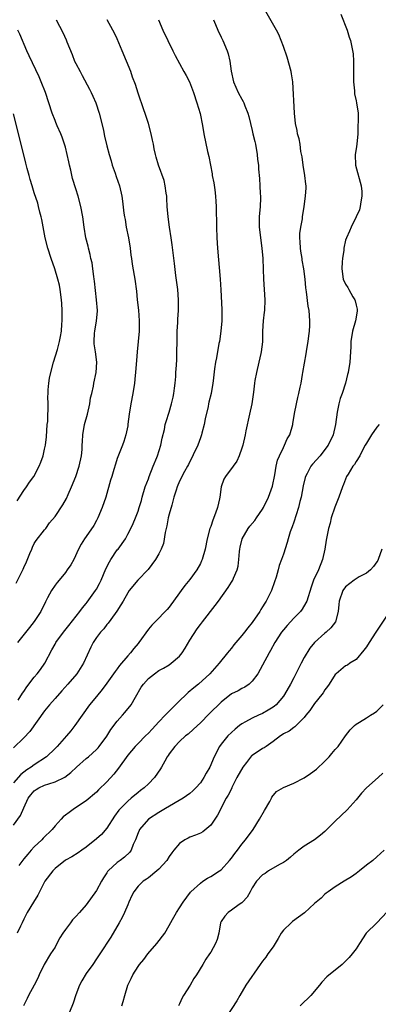
# Model space of a CAD drawing. Units: inches. Extents: x 2523000 to 2526000, y 1554000 to 1557000.
# Drawn here: x 2523704 to 2523773, y 1555045 to 1555235 of the extents above; entities that cross this region are included whole.
import ezdxf

# ---------------------------------------------------------------- set-up
doc = ezdxf.new("R2010")
doc.units = ezdxf.units.IN
doc.header["$MEASUREMENT"] = 0
doc.layers.add('LD25231554_2ft', color=153, linetype='Continuous')

msp = doc.modelspace()

# ---------------------------------------------------------------- linework, layer by layer
at = {"layer": 'LD25231554_2ft'}
for points, elevation in [([(2523703, 1555079.84), (2523704.35, 1555081.65), (2523705, 1555083.18), (2523705.86, 1555085), (2523706.35, 1555085.65), (2523707, 1555086.43), (2523707.34, 1555086.66), (2523707.87, 1555087), (2523709, 1555087.53), (2523709.8, 1555087.8), (2523711, 1555088.13), (2523712.92, 1555089.08), (2523714.04, 1555089.96), (2523715.13, 1555091), (2523717, 1555092.65), (2523717.44, 1555093), (2523719, 1555094.41), (2523719.3, 1555094.7), (2523719.53, 1555095), (2523721, 1555096.99), (2523721.78, 1555098.22), (2523723, 1555099.88), (2523724.03, 1555101), (2523724.48, 1555101.52), (2523725.68, 1555103), (2523726.49, 1555104.49), (2523727.62, 1555106.38), (2523728.02, 1555107), (2523729, 1555108.09), (2523730.16, 1555109), (2523731, 1555109.59), (2523731.92, 1555110.08), (2523733, 1555110.7), (2523733.41, 1555111), (2523735, 1555112.37), (2523735.47, 1555113), (2523736.09, 1555113.91), (2523737, 1555115.46), (2523738.37, 1555117.63), (2523739, 1555118.48), (2523739.43, 1555119), (2523741.88, 1555122.12), (2523742.49, 1555123), (2523744.39, 1555125.61), (2523745, 1555126.62), (2523745.16, 1555126.84), (2523745.24, 1555127), (2523745.38, 1555127.38), (2523746.09, 1555129), (2523746.28, 1555129.72), (2523746.42, 1555131), (2523746.54, 1555132.54), (2523746.6, 1555133), (2523746.65, 1555133.35), (2523747.05, 1555135), (2523748.23, 1555137), (2523748.55, 1555137.45), (2523749.47, 1555138.53), (2523749.83, 1555139), (2523751, 1555140.72), (2523751.16, 1555141), (2523752.13, 1555143), (2523752.88, 1555145.12), (2523753.33, 1555147.33), (2523753.61, 1555149), (2523753.88, 1555150.12), (2523754.23, 1555151), (2523755, 1555152.59), (2523755.23, 1555153), (2523755.76, 1555154.24), (2523756.23, 1555155), (2523756.8, 1555157), (2523756.84, 1555157.16), (2523757.12, 1555159.12), (2523757.5, 1555161), (2523757.81, 1555162.19), (2523757.99, 1555163), (2523758.21, 1555164.21), (2523758.4, 1555165), (2523758.66, 1555166.66), (2523758.74, 1555167), (2523759.37, 1555170.63), (2523759.55, 1555171.55), (2523759.79, 1555173), (2523759.91, 1555174.09), (2523760.04, 1555175), (2523760.1, 1555176.1), (2523760.12, 1555177), (2523759.96, 1555179), (2523759.79, 1555179.79), (2523759.46, 1555182.54), (2523759.32, 1555183.32), (2523759.18, 1555185), (2523758.95, 1555187), (2523758.65, 1555188.65), (2523758.61, 1555189), (2523758.38, 1555190.38), (2523758.29, 1555191), (2523758.23, 1555192.23), (2523758.17, 1555193), (2523758.19, 1555193.81), (2523758.35, 1555195), (2523758.66, 1555196.66), (2523758.69, 1555197), (2523758.99, 1555198.99), (2523759.26, 1555201), (2523759.37, 1555202.63), (2523759.37, 1555203), (2523759.32, 1555203.32), (2523759.16, 1555205), (2523758.8, 1555207), (2523758.6, 1555208.6), (2523758.39, 1555209.61), (2523758.22, 1555211), (2523758.05, 1555212.05), (2523757.75, 1555213), (2523757.65, 1555213.65), (2523757.32, 1555215), (2523757.17, 1555217), (2523756.84, 1555223), (2523756.56, 1555224.56), (2523756.52, 1555225), (2523755.75, 1555227.75), (2523755, 1555229.83), (2523754.6, 1555231), (2523754.14, 1555232.14), (2523753.7, 1555233), (2523751.37, 1555237)], 7306), ([(2523741.51, 1555235), (2523741.9, 1555234.1), (2523742.4, 1555233), (2523743, 1555231.65), (2523743.32, 1555231), (2523744.18, 1555229), (2523744.39, 1555228.39), (2523744.68, 1555227), (2523744.94, 1555225.06), (2523745.41, 1555223), (2523746.3, 1555221), (2523747, 1555219.66), (2523747.25, 1555219.25), (2523747.38, 1555219), (2523747.59, 1555218.41), (2523748.15, 1555217), (2523748.35, 1555216.35), (2523748.66, 1555215), (2523749, 1555213.65), (2523749.14, 1555213), (2523749.51, 1555211.51), (2523749.61, 1555211), (2523749.97, 1555209), (2523750.04, 1555208.04), (2523750.18, 1555207), (2523750.21, 1555206.21), (2523750.39, 1555204.39), (2523750.46, 1555203), (2523750.51, 1555201.49), (2523750.57, 1555201), (2523750.58, 1555200.58), (2523750.5, 1555199), (2523750.32, 1555197), (2523750.33, 1555195), (2523750.85, 1555191), (2523751.01, 1555189), (2523751.09, 1555186.91), (2523751.14, 1555185), (2523751.42, 1555181), (2523751.34, 1555179), (2523751.32, 1555178.68), (2523751.12, 1555177), (2523751, 1555175), (2523750.95, 1555172.95), (2523750.73, 1555171), (2523750.68, 1555170.68), (2523750.29, 1555169), (2523749.79, 1555167), (2523749.5, 1555165.5), (2523749.43, 1555165), (2523749.24, 1555163.24), (2523749.21, 1555162.79), (2523748.91, 1555161), (2523748.46, 1555159), (2523747.79, 1555155.79), (2523747.64, 1555155), (2523747.16, 1555153), (2523747, 1555152.44), (2523746.48, 1555151), (2523746.05, 1555149.95), (2523745.32, 1555149), (2523743.85, 1555147), (2523743.55, 1555146.45), (2523743, 1555145), (2523742.74, 1555143), (2523742.69, 1555142.69), (2523742.29, 1555141), (2523741.93, 1555139.93), (2523741.41, 1555138.59), (2523741, 1555137.36), (2523740.86, 1555137), (2523740.34, 1555135), (2523739.93, 1555133), (2523739.36, 1555131), (2523739.25, 1555130.75), (2523739, 1555130.24), (2523738.35, 1555129), (2523737, 1555127.14), (2523736.04, 1555125.96), (2523735.3, 1555125), (2523735, 1555124.56), (2523733, 1555121.82), (2523732.62, 1555121.38), (2523730.3, 1555119), (2523729.68, 1555118.32), (2523729, 1555117.55), (2523727.18, 1555115), (2523727, 1555114.81), (2523726.18, 1555113.82), (2523725.53, 1555113), (2523725, 1555112.41), (2523723.44, 1555110.56), (2523723, 1555109.96), (2523722.57, 1555109.43), (2523721, 1555107.2), (2523720.08, 1555105.92), (2523719, 1555104.57), (2523717.66, 1555103), (2523716.23, 1555101), (2523714.84, 1555099), (2523714.02, 1555097.98), (2523713.21, 1555097), (2523711.41, 1555095), (2523711, 1555094.59), (2523709.34, 1555093), (2523707, 1555091.44), (2523706.42, 1555091), (2523705.54, 1555090.46), (2523704.41, 1555089.59), (2523703, 1555087.97)], 7304), ([(2523730.91, 1555235), (2523731.8, 1555233), (2523733.69, 1555229), (2523734.12, 1555228.12), (2523735.85, 1555225), (2523736.25, 1555224.25), (2523736.88, 1555223), (2523737.67, 1555221), (2523738.34, 1555219), (2523738.94, 1555216.94), (2523739.41, 1555214.59), (2523739.67, 1555213), (2523740.37, 1555209.63), (2523740.63, 1555208.63), (2523741.28, 1555205.28), (2523741.31, 1555205), (2523741.57, 1555203.57), (2523741.78, 1555202.22), (2523741.94, 1555201), (2523741.99, 1555199.99), (2523742.07, 1555199), (2523742.12, 1555195), (2523742.21, 1555193), (2523742.33, 1555191), (2523742.85, 1555185), (2523742.98, 1555182.98), (2523743.15, 1555179.15), (2523743.14, 1555177), (2523742.96, 1555175), (2523742.68, 1555173), (2523742.58, 1555172.58), (2523742.14, 1555169.86), (2523741.92, 1555169), (2523741.72, 1555167.72), (2523741.45, 1555165.45), (2523741.41, 1555165), (2523741.07, 1555163), (2523740.66, 1555161.34), (2523740.59, 1555161), (2523740.5, 1555160.5), (2523739.92, 1555158.08), (2523739.74, 1555157), (2523739.31, 1555155.31), (2523739.22, 1555155), (2523739, 1555154.41), (2523738.51, 1555153), (2523736.71, 1555149.29), (2523736.54, 1555149), (2523735.96, 1555147.96), (2523735, 1555146.09), (2523734.54, 1555145), (2523734.35, 1555144.35), (2523733.89, 1555143), (2523733.49, 1555141.49), (2523733, 1555139.74), (2523732.83, 1555139), (2523732.53, 1555137.47), (2523732.22, 1555136.22), (2523731.91, 1555134.09), (2523731.45, 1555133), (2523731, 1555132.09), (2523730.36, 1555131), (2523728.95, 1555129.05), (2523726.93, 1555127), (2523725.3, 1555125), (2523725, 1555124.57), (2523724.14, 1555123), (2523723.71, 1555122.29), (2523722.94, 1555121.06), (2523722.59, 1555120.59), (2523721.26, 1555118.74), (2523721, 1555118.46), (2523720.38, 1555117.62), (2523719.77, 1555117), (2523719, 1555116), (2523718.38, 1555115), (2523717.92, 1555114.08), (2523716.46, 1555111), (2523715.23, 1555109), (2523713.49, 1555107), (2523712.29, 1555105.71), (2523711, 1555104.19), (2523709.96, 1555103), (2523709, 1555101.83), (2523706.12, 1555097.88), (2523705, 1555096.67), (2523703, 1555094.73)], 7302), ([(2523711.23, 1555235), (2523712.52, 1555232.52), (2523713.14, 1555231.14), (2523713.3, 1555230.7), (2523714.28, 1555228.28), (2523714.78, 1555227), (2523715, 1555226.54), (2523715.82, 1555225), (2523716.24, 1555224.24), (2523717.64, 1555221.64), (2523717.95, 1555221), (2523718.28, 1555220.28), (2523718.84, 1555219), (2523719.53, 1555217), (2523720.03, 1555215), (2523720.34, 1555213.66), (2523720.55, 1555212.55), (2523721, 1555210.71), (2523721.45, 1555209), (2523721.81, 1555207.81), (2523722.02, 1555207), (2523722.56, 1555205.44), (2523722.81, 1555204.81), (2523723.41, 1555203), (2523723.89, 1555201), (2523724.03, 1555200.03), (2523724.26, 1555197.74), (2523724.38, 1555197), (2523724.49, 1555196.49), (2523724.72, 1555195), (2523725.13, 1555193), (2523725.48, 1555191), (2523725.64, 1555189.64), (2523725.75, 1555189), (2523725.89, 1555187.89), (2523726.28, 1555185.72), (2523726.39, 1555185), (2523726.7, 1555182.7), (2523726.85, 1555181), (2523727.06, 1555179.06), (2523727.23, 1555177), (2523727.24, 1555175), (2523727.05, 1555173), (2523726.82, 1555171), (2523726.68, 1555169.32), (2523726.61, 1555168.61), (2523726.5, 1555167), (2523726.44, 1555166.44), (2523726.31, 1555165), (2523726.01, 1555163), (2523725.62, 1555161), (2523725.29, 1555159), (2523725.05, 1555157.05), (2523725, 1555156.73), (2523724.65, 1555155), (2523724.27, 1555153.73), (2523724.01, 1555153), (2523723, 1555150.43), (2523722.64, 1555149.36), (2523722.36, 1555148.36), (2523721.93, 1555147), (2523721.72, 1555146.28), (2523720.78, 1555143), (2523720.09, 1555141), (2523719.25, 1555139), (2523719, 1555138.49), (2523718.46, 1555137.54), (2523717, 1555135.4), (2523716.7, 1555135), (2523716.05, 1555133.95), (2523715.54, 1555133), (2523714.6, 1555131), (2523714.02, 1555129.98), (2523713.37, 1555129), (2523713, 1555128.52), (2523711.78, 1555127), (2523711.41, 1555126.59), (2523711, 1555126.02), (2523710.33, 1555125), (2523709.58, 1555123.58), (2523709.16, 1555122.84), (2523708.25, 1555121), (2523707, 1555119.06), (2523706.08, 1555117.92), (2523703.76, 1555115)], 7298), ([(2523703.88, 1555103.88), (2523704.76, 1555105.24), (2523705, 1555105.55), (2523705.56, 1555106.44), (2523707, 1555108.32), (2523707.56, 1555109), (2523708.19, 1555109.81), (2523709.03, 1555111), (2523710.42, 1555113.58), (2523711, 1555114.71), (2523711.17, 1555115), (2523712.65, 1555117), (2523713.69, 1555118.31), (2523715.78, 1555121), (2523716.3, 1555121.7), (2523717, 1555122.51), (2523717.21, 1555122.79), (2523718.82, 1555125), (2523719, 1555125.29), (2523719.6, 1555126.4), (2523719.87, 1555127), (2523720.79, 1555129.21), (2523721.47, 1555130.53), (2523721.76, 1555131), (2523723, 1555132.83), (2523723.15, 1555133), (2523724.56, 1555135), (2523725, 1555135.87), (2523725.63, 1555137), (2523726.08, 1555137.92), (2523726.52, 1555139), (2523727, 1555140.29), (2523727.23, 1555141), (2523727.64, 1555142.36), (2523727.78, 1555143), (2523728.39, 1555145), (2523729, 1555146.53), (2523729.16, 1555147), (2523729.94, 1555149), (2523730.64, 1555150.64), (2523730.77, 1555151), (2523731.4, 1555153), (2523731.64, 1555154.36), (2523732.07, 1555156.07), (2523732.25, 1555157), (2523732.41, 1555157.59), (2523733, 1555159.36), (2523733.45, 1555161), (2523733.74, 1555162.26), (2523733.88, 1555163), (2523734.03, 1555164.03), (2523734.15, 1555165), (2523734.28, 1555166.27), (2523734.31, 1555167), (2523734.42, 1555168.42), (2523734.44, 1555169.56), (2523734.5, 1555171), (2523734.52, 1555173), (2523734.56, 1555175), (2523734.65, 1555176.65), (2523734.67, 1555177.33), (2523734.79, 1555179), (2523734.82, 1555181), (2523734.65, 1555183), (2523734.29, 1555185.71), (2523734.03, 1555188.03), (2523733.6, 1555191.6), (2523733.4, 1555193), (2523733.05, 1555195.05), (2523732.77, 1555197), (2523732.63, 1555199), (2523732.56, 1555200.56), (2523732.52, 1555201), (2523732.41, 1555201.59), (2523732.24, 1555203), (2523732.02, 1555204.02), (2523730.93, 1555207), (2523730.52, 1555208.52), (2523730.37, 1555209), (2523730.12, 1555210.12), (2523729.95, 1555211), (2523729.77, 1555211.77), (2523729.54, 1555213), (2523729.02, 1555215), (2523728.53, 1555216.53), (2523727.99, 1555218.01), (2523727.65, 1555219), (2523727.49, 1555219.49), (2523727, 1555220.84), (2523726.48, 1555222.48), (2523725.95, 1555223.95), (2523725.6, 1555225), (2523724.8, 1555227), (2523723.94, 1555229), (2523723, 1555231.29), (2523722.43, 1555232.43), (2523722.17, 1555233), (2523721.03, 1555235)], 7300), ([(2523766.07, 1555236.08), (2523767.27, 1555233), (2523767.66, 1555231.66), (2523767.9, 1555231), (2523768.42, 1555228.42), (2523768.52, 1555227), (2523768.49, 1555225.51), (2523768.53, 1555225), (2523768.5, 1555223), (2523768.68, 1555221.32), (2523768.69, 1555221), (2523768.73, 1555220.73), (2523769, 1555219.38), (2523769.09, 1555219), (2523769.38, 1555217), (2523769.41, 1555215.41), (2523769.37, 1555214.63), (2523769.35, 1555213), (2523769.16, 1555211), (2523769, 1555210.14), (2523768.84, 1555209), (2523768.88, 1555207), (2523769.96, 1555203), (2523770.11, 1555201.89), (2523770.14, 1555201), (2523769.92, 1555199.92), (2523769.82, 1555199), (2523769.64, 1555198.36), (2523769.03, 1555197), (2523768.05, 1555195), (2523767.76, 1555194.24), (2523767.16, 1555193), (2523767, 1555192.51), (2523766.66, 1555191), (2523766.62, 1555190.62), (2523766.36, 1555189), (2523766.34, 1555188.34), (2523766.25, 1555187), (2523766.55, 1555185), (2523767, 1555184.02), (2523767.41, 1555183.41), (2523767.59, 1555183), (2523768.39, 1555181.61), (2523768.78, 1555181), (2523768.83, 1555180.83), (2523769, 1555180), (2523769.2, 1555179.2), (2523769.21, 1555179), (2523769.19, 1555178.81), (2523768.88, 1555177), (2523768.29, 1555175), (2523768.01, 1555173), (2523768, 1555172), (2523767.95, 1555171), (2523767.79, 1555169), (2523767.49, 1555167), (2523767.38, 1555166.62), (2523766.96, 1555164.96), (2523766.3, 1555163), (2523765.96, 1555162.04), (2523765.71, 1555161), (2523765.39, 1555159.39), (2523765.07, 1555157), (2523764.58, 1555155), (2523763.6, 1555153), (2523763, 1555152.18), (2523762.1, 1555151), (2523760.61, 1555149.39), (2523760.31, 1555149), (2523759.58, 1555147.58), (2523759.24, 1555147), (2523759.18, 1555146.82), (2523758.8, 1555145.2), (2523758.4, 1555143), (2523758.18, 1555142.18), (2523757.9, 1555141), (2523757, 1555138.21), (2523756.69, 1555137.31), (2523756.56, 1555137), (2523756.32, 1555136.32), (2523755.92, 1555135), (2523755.74, 1555134.26), (2523755, 1555132.01), (2523754.64, 1555131), (2523754.18, 1555129.82), (2523753.99, 1555129), (2523753.59, 1555127.59), (2523753.3, 1555126.7), (2523752.7, 1555125), (2523751.7, 1555123), (2523751.42, 1555122.58), (2523751, 1555121.86), (2523750.65, 1555121.35), (2523750.45, 1555121), (2523749, 1555118.89), (2523748.14, 1555117.86), (2523747.5, 1555117), (2523747, 1555116.36), (2523745.83, 1555115), (2523745.45, 1555114.55), (2523745, 1555113.92), (2523744.57, 1555113.43), (2523744.24, 1555113), (2523742.63, 1555111), (2523740.81, 1555109), (2523738.66, 1555107), (2523737.74, 1555106.26), (2523736.65, 1555105.35), (2523736.27, 1555105), (2523735, 1555103.74), (2523732.58, 1555101.42), (2523732.23, 1555101), (2523731, 1555099.74), (2523730.34, 1555099), (2523729.69, 1555098.31), (2523729, 1555097.53), (2523728.44, 1555097), (2523727, 1555095.56), (2523726.47, 1555095), (2523725, 1555093.3), (2523723.22, 1555090.78), (2523722.33, 1555089.67), (2523721, 1555088.19), (2523719.37, 1555086.63), (2523719, 1555086.2), (2523717, 1555084.47), (2523714.77, 1555083), (2523713.72, 1555082.28), (2523713, 1555081.73), (2523712.57, 1555081.43), (2523712.2, 1555081), (2523711, 1555079.71), (2523710.44, 1555079), (2523708.7, 1555077.3), (2523708.43, 1555077), (2523707, 1555075.63), (2523706.41, 1555075), (2523705.75, 1555074.25), (2523705, 1555073.32), (2523704.03, 1555072.03)], 7308), ([(2523703.54, 1555126.46), (2523704.86, 1555129.14), (2523705, 1555129.48), (2523705.48, 1555130.52), (2523706.18, 1555132.18), (2523706.51, 1555133), (2523706.64, 1555133.36), (2523707, 1555134.07), (2523707.34, 1555134.66), (2523709, 1555136.7), (2523709.24, 1555137), (2523709.97, 1555138.03), (2523711, 1555139.27), (2523712.5, 1555141.5), (2523713.22, 1555142.78), (2523713.54, 1555143.54), (2523714.2, 1555145), (2523715.01, 1555147), (2523715.68, 1555149), (2523716.08, 1555151), (2523716.22, 1555152.22), (2523716.26, 1555153), (2523716.27, 1555153.73), (2523716.39, 1555155), (2523716.71, 1555157), (2523717.24, 1555159), (2523717.71, 1555161), (2523717.86, 1555162.14), (2523718.09, 1555163), (2523718.41, 1555164.41), (2523718.51, 1555165), (2523718.92, 1555167), (2523719.05, 1555169), (2523718.79, 1555171), (2523718.54, 1555172.54), (2523718.53, 1555173), (2523718.61, 1555174.61), (2523718.65, 1555175), (2523719, 1555177), (2523719.18, 1555178.82), (2523719.18, 1555179), (2523719.02, 1555181), (2523718.62, 1555184.62), (2523718.57, 1555185), (2523718.49, 1555185.51), (2523718.3, 1555187), (2523718.13, 1555188.13), (2523717.92, 1555189), (2523717.78, 1555189.78), (2523717.44, 1555191), (2523717.37, 1555191.37), (2523716.97, 1555193), (2523716.62, 1555195), (2523716.33, 1555197), (2523715.96, 1555199), (2523715.44, 1555201), (2523715, 1555202.39), (2523714.39, 1555204.39), (2523714.02, 1555205.98), (2523713.76, 1555207), (2523713.64, 1555207.64), (2523713.34, 1555209), (2523713, 1555210.44), (2523712.85, 1555211), (2523712.39, 1555212.39), (2523712.14, 1555213), (2523711.44, 1555214.56), (2523711.18, 1555215.18), (2523711, 1555215.59), (2523710.43, 1555217), (2523709.81, 1555219), (2523709.15, 1555221), (2523708.36, 1555223), (2523707.96, 1555223.96), (2523706.03, 1555228.03), (2523705.56, 1555229), (2523704.2, 1555232.2), (2523703.82, 1555233)], 7296), ([(2523703.73, 1555142.27), (2523705, 1555144.3), (2523705.53, 1555145), (2523706.11, 1555145.89), (2523706.89, 1555147), (2523707.95, 1555149), (2523708.28, 1555149.72), (2523708.7, 1555151), (2523709, 1555152.26), (2523709.15, 1555153), (2523709.37, 1555154.63), (2523709.52, 1555157), (2523709.59, 1555157.59), (2523709.62, 1555159), (2523709.68, 1555159.68), (2523709.65, 1555161), (2523709.64, 1555162.36), (2523709.65, 1555163), (2523709.68, 1555163.68), (2523709.79, 1555165), (2523709.95, 1555165.95), (2523710.17, 1555167), (2523710.72, 1555169), (2523711.45, 1555171.45), (2523711.87, 1555173), (2523712.04, 1555173.96), (2523712.26, 1555175), (2523712.34, 1555176.34), (2523712.39, 1555177), (2523712.41, 1555177.59), (2523712.38, 1555179), (2523712.29, 1555180.29), (2523712.27, 1555181), (2523712.02, 1555183), (2523711.84, 1555183.84), (2523711.57, 1555185), (2523710.96, 1555187), (2523710.25, 1555189), (2523709.59, 1555191), (2523709.11, 1555193), (2523708.47, 1555196.47), (2523708.35, 1555197), (2523708.1, 1555197.9), (2523707.83, 1555199), (2523707.66, 1555199.66), (2523707, 1555201.66), (2523706.58, 1555203), (2523706.24, 1555204.24), (2523706, 1555205), (2523705.66, 1555206.34), (2523705.37, 1555207.37), (2523704.5, 1555211), (2523703, 1555216.83)], 7294), ([(2523773.47, 1555157), (2523773, 1555156.46), (2523771.99, 1555155), (2523771.62, 1555154.38), (2523771, 1555153.42), (2523770.78, 1555153), (2523770.46, 1555152.46), (2523769.7, 1555151), (2523769, 1555149.9), (2523768.67, 1555149.33), (2523768.41, 1555149), (2523767.45, 1555147.45), (2523767.19, 1555147), (2523766.57, 1555145.43), (2523766.36, 1555145), (2523765.69, 1555143), (2523764.93, 1555141.07), (2523764.21, 1555139), (2523763.99, 1555138.01), (2523763.68, 1555137), (2523763.26, 1555134.74), (2523762.98, 1555133), (2523762.56, 1555131), (2523761.77, 1555129), (2523760.82, 1555127), (2523760.33, 1555125.67), (2523759.51, 1555123), (2523759.35, 1555122.65), (2523758.6, 1555121.4), (2523758.31, 1555121), (2523757, 1555119.68), (2523755.7, 1555118.3), (2523755, 1555117.47), (2523754.64, 1555117), (2523753.38, 1555115), (2523752.55, 1555113.45), (2523752.26, 1555113), (2523751, 1555110.61), (2523750.09, 1555109), (2523749, 1555107.56), (2523748.38, 1555107), (2523747.57, 1555106.43), (2523747, 1555106.16), (2523746.28, 1555105.72), (2523745, 1555105.09), (2523743, 1555103.49), (2523740.72, 1555101.28), (2523739, 1555099.55), (2523737.71, 1555098.29), (2523736.63, 1555097.37), (2523736.15, 1555097), (2523735, 1555095.93), (2523734.08, 1555095), (2523733, 1555093.55), (2523732.79, 1555093.21), (2523732.64, 1555093), (2523732.13, 1555092.13), (2523731.5, 1555091), (2523731.31, 1555090.69), (2523730.15, 1555089), (2523729, 1555087.77), (2523728.18, 1555087), (2523727.5, 1555086.5), (2523727, 1555086.11), (2523725.7, 1555085), (2523725, 1555084.43), (2523723.6, 1555083), (2523723.32, 1555082.68), (2523722.48, 1555081.52), (2523721, 1555079.21), (2523719.96, 1555078.04), (2523719, 1555077.2), (2523717, 1555075.57), (2523716.16, 1555075), (2523715.49, 1555074.51), (2523714.27, 1555073.73), (2523713, 1555073.09), (2523711, 1555071.47), (2523710.59, 1555071), (2523709.04, 1555069), (2523707.98, 1555067), (2523707.68, 1555066.32), (2523706.84, 1555065), (2523705.64, 1555063), (2523705, 1555061.7), (2523704.68, 1555061), (2523704.34, 1555060.34), (2523703.7, 1555059)], 7310), ([(2523773.95, 1555133), (2523773.28, 1555131), (2523773.19, 1555130.81), (2523773, 1555130.52), (2523772.37, 1555129.63), (2523771.8, 1555129), (2523771, 1555128.39), (2523769.63, 1555127.63), (2523769, 1555127.26), (2523768.63, 1555127), (2523767, 1555125.72), (2523766.43, 1555125), (2523765.72, 1555123), (2523765.7, 1555122.3), (2523765.58, 1555121), (2523765.02, 1555119), (2523764.16, 1555117.84), (2523763.25, 1555117), (2523763, 1555116.8), (2523761, 1555115), (2523760.1, 1555113.9), (2523759, 1555112.09), (2523758.42, 1555111), (2523757, 1555108.21), (2523756.36, 1555107), (2523755.23, 1555105), (2523755, 1555104.67), (2523753.58, 1555103), (2523753.27, 1555102.73), (2523753, 1555102.53), (2523752.06, 1555101.94), (2523751, 1555101.35), (2523750.2, 1555101), (2523749, 1555100.44), (2523747.69, 1555099.69), (2523747, 1555099.32), (2523746.57, 1555099), (2523745.71, 1555098.29), (2523745, 1555097.66), (2523744.31, 1555097), (2523743, 1555095.42), (2523742.68, 1555095), (2523741.66, 1555093), (2523740.82, 1555091), (2523740.14, 1555089.86), (2523739.69, 1555089), (2523739, 1555087.98), (2523738.12, 1555087), (2523737.57, 1555086.43), (2523737, 1555085.94), (2523735.71, 1555085), (2523732.28, 1555083), (2523731, 1555082.28), (2523729, 1555081), (2523727.31, 1555079), (2523727.2, 1555078.8), (2523727, 1555078.33), (2523726.49, 1555077), (2523726.08, 1555076.08), (2523725.67, 1555075), (2523725.4, 1555074.6), (2523724.37, 1555073.62), (2523723.57, 1555073), (2523723, 1555072.61), (2523721.24, 1555071), (2523721.13, 1555070.87), (2523721, 1555070.65), (2523720.33, 1555069.67), (2523719.93, 1555069), (2523719, 1555067.24), (2523717, 1555064.49), (2523715.72, 1555063), (2523715, 1555062.2), (2523714.4, 1555061.6), (2523713.99, 1555061), (2523713, 1555059.74), (2523712.5, 1555059), (2523711.92, 1555058.08), (2523711.37, 1555057), (2523711, 1555056.33), (2523710.16, 1555055), (2523708.92, 1555053), (2523707.95, 1555051), (2523707.68, 1555050.32), (2523706.99, 1555049.01), (2523705.92, 1555047), (2523705.61, 1555046.39), (2523704.96, 1555045)], 7312), ([(2523775, 1555120.3), (2523772.84, 1555117), (2523771.5, 1555115), (2523771, 1555114.2), (2523770.5, 1555113.5), (2523769, 1555111.75), (2523767.82, 1555111), (2523767.33, 1555110.67), (2523767, 1555110.5), (2523765.17, 1555109), (2523765, 1555108.83), (2523763.8, 1555107), (2523763.48, 1555106.52), (2523763, 1555105.88), (2523762.67, 1555105.33), (2523762.44, 1555105), (2523761, 1555103.23), (2523760.09, 1555101.91), (2523759.32, 1555101), (2523759, 1555100.57), (2523757.22, 1555098.78), (2523757, 1555098.65), (2523756.09, 1555097.91), (2523755, 1555097.39), (2523754.78, 1555097.22), (2523754.43, 1555097), (2523753, 1555095.93), (2523751.69, 1555095), (2523751.27, 1555094.73), (2523751, 1555094.61), (2523749, 1555093.25), (2523748.86, 1555093.14), (2523747.9, 1555091.9), (2523747.16, 1555091), (2523746.05, 1555089), (2523745.08, 1555087.08), (2523745.04, 1555086.96), (2523744.38, 1555085.62), (2523744, 1555085), (2523742.28, 1555081.72), (2523741, 1555079.81), (2523739.46, 1555078.54), (2523739, 1555078.26), (2523738.1, 1555077.9), (2523737, 1555077.49), (2523736.67, 1555077.33), (2523736.04, 1555077), (2523735, 1555076.29), (2523733.91, 1555075), (2523733.52, 1555074.48), (2523733, 1555073.75), (2523732.53, 1555073), (2523731, 1555071.35), (2523730.64, 1555071), (2523729, 1555069.67), (2523728.62, 1555069.38), (2523728, 1555069), (2523727, 1555068.03), (2523726.18, 1555067), (2523725.77, 1555066.23), (2523725.24, 1555065), (2523725, 1555064.48), (2523724.39, 1555063), (2523723.95, 1555062.05), (2523723.38, 1555061), (2523721.76, 1555058.24), (2523719.61, 1555055), (2523719, 1555054.03), (2523718.29, 1555053), (2523717, 1555051.23), (2523716.16, 1555049.84), (2523715.74, 1555049), (2523715, 1555047.15), (2523714.48, 1555045.52), (2523713.81, 1555043.81)], 7314), ([(2523723.85, 1555045), (2523724.15, 1555045.85), (2523724.46, 1555047), (2523725.05, 1555049), (2523725.7, 1555050.3), (2523726.02, 1555051), (2523727, 1555052.56), (2523727.31, 1555053), (2523728.1, 1555053.9), (2523728.88, 1555055), (2523730.64, 1555057), (2523732.17, 1555059), (2523733, 1555060.51), (2523733.65, 1555061.65), (2523734.39, 1555063), (2523735, 1555063.91), (2523735.67, 1555065), (2523737.09, 1555066.91), (2523737.17, 1555067), (2523739, 1555068.67), (2523739.48, 1555069), (2523740.41, 1555069.59), (2523741, 1555069.92), (2523742.68, 1555071), (2523743, 1555071.23), (2523744.63, 1555073), (2523745, 1555073.45), (2523745.66, 1555074.34), (2523746.19, 1555075), (2523747, 1555076.13), (2523747.73, 1555077), (2523749.18, 1555079), (2523750.4, 1555081), (2523751.34, 1555082.66), (2523752.39, 1555084.39), (2523752.72, 1555085), (2523752.78, 1555085.22), (2523753.68, 1555086.32), (2523755, 1555087.04), (2523757, 1555087.93), (2523759, 1555088.93), (2523760.25, 1555089.75), (2523761.38, 1555090.62), (2523763, 1555092.13), (2523763.79, 1555093), (2523764.35, 1555093.65), (2523765, 1555094.36), (2523765.54, 1555095), (2523767, 1555097.03), (2523767.84, 1555098.16), (2523768.69, 1555099), (2523769, 1555099.28), (2523769.64, 1555099.64), (2523771, 1555100.46), (2523771.78, 1555101), (2523772.54, 1555101.46), (2523773, 1555101.76), (2523774.21, 1555103)], 7316), ([(2523774.16, 1555089.84), (2523773.26, 1555089), (2523771, 1555087), (2523770.04, 1555085.96), (2523769, 1555084.69), (2523767.26, 1555082.74), (2523765, 1555080.59), (2523763, 1555078.59), (2523762.14, 1555077.86), (2523761, 1555076.97), (2523759, 1555075.76), (2523757.98, 1555075), (2523757, 1555074.25), (2523756.38, 1555073.62), (2523755.6, 1555073), (2523755, 1555072.62), (2523754.22, 1555072.22), (2523752.16, 1555071), (2523751.47, 1555070.53), (2523751, 1555070.25), (2523749.82, 1555069), (2523749, 1555067.73), (2523748.57, 1555067), (2523748.03, 1555065.97), (2523747.14, 1555065), (2523747, 1555064.82), (2523746.5, 1555064.5), (2523745, 1555063.41), (2523744.35, 1555063), (2523743.73, 1555062.27), (2523743, 1555061.23), (2523742.9, 1555061), (2523742.59, 1555059), (2523742.22, 1555057.78), (2523741.94, 1555057), (2523741, 1555055.34), (2523740.79, 1555055), (2523740.03, 1555053.97), (2523739.48, 1555053), (2523738.24, 1555051), (2523737.74, 1555050.26), (2523737.04, 1555049), (2523735.77, 1555047), (2523735.48, 1555046.52), (2523735, 1555045.37), (2523734.8, 1555045)], 7318), ([(2523774.43, 1555075), (2523773, 1555073.69), (2523772.22, 1555073), (2523771, 1555072.09), (2523769.68, 1555071), (2523769, 1555070.52), (2523768.13, 1555069.87), (2523766.7, 1555069), (2523765, 1555067.93), (2523763.6, 1555067), (2523763.27, 1555066.73), (2523763, 1555066.53), (2523762.25, 1555065.75), (2523761.34, 1555065), (2523761, 1555064.7), (2523759.07, 1555062.93), (2523756.77, 1555061.23), (2523756.51, 1555061), (2523755, 1555059.56), (2523754.59, 1555059), (2523754.01, 1555057.99), (2523753, 1555056.38), (2523752.03, 1555055), (2523751.63, 1555054.37), (2523751, 1555053.61), (2523750.51, 1555053), (2523747.76, 1555049), (2523746.58, 1555047), (2523746.04, 1555045.96), (2523744.09, 1555043)], 7320), ([(2523775, 1555063.1), (2523773, 1555061.02), (2523770.96, 1555059), (2523769.64, 1555057), (2523769, 1555055.99), (2523768.27, 1555055), (2523767.69, 1555054.31), (2523767, 1555053.59), (2523766.3, 1555053), (2523763.38, 1555050.62), (2523762.42, 1555049.58), (2523761.96, 1555049), (2523760.26, 1555047), (2523759.65, 1555046.35), (2523759, 1555045.79), (2523758.26, 1555045)], 7322)]:
    msp.add_lwpolyline(points, dxfattribs=dict(at, elevation=elevation))

doc.saveas('drawing.dxf')
